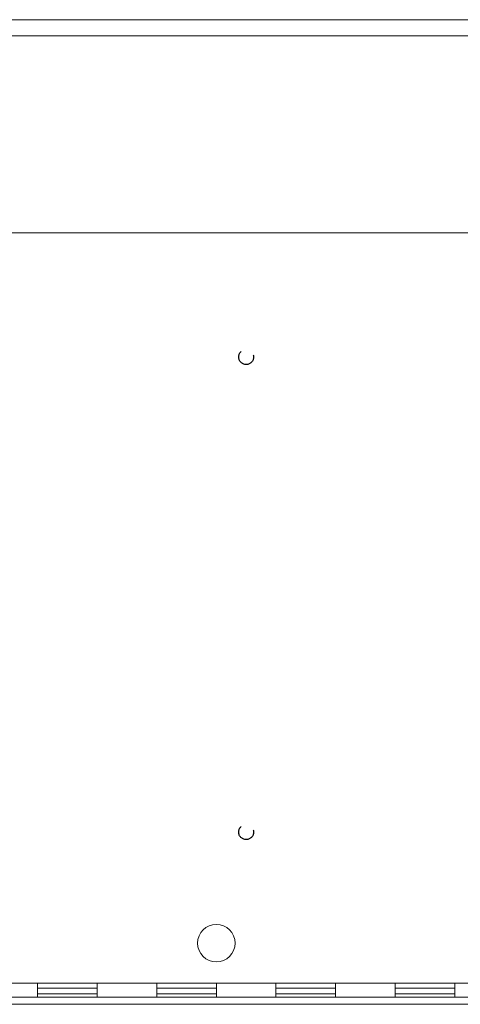
# Model space of a CAD drawing. Units: inches. Extents: x 0 to 737, y 0 to 439.
# Drawn here: x 367 to 371, y 239 to 247 of the extents above; entities that cross this region are included whole.
import ezdxf
from ezdxf.enums import TextEntityAlignment as Align

# ---------------------------------------------------------------- set-up
doc = ezdxf.new("R2010")
doc.units = ezdxf.units.IN
doc.header["$MEASUREMENT"] = 0
doc.linetypes.add('HIDDEN', pattern=[0.375, 0.25, -0.125])
doc.layers.get('0').update_dxf_attribs({"linetype": 'CONTINUOUS'})
doc.layers.add('JRC_Hidden', color=241, linetype='HIDDEN')
doc.layers.add('JRC_Text', color=151, linetype='CONTINUOUS')
doc.styles.add('ARIAL', font='arial.ttf')

# ---------------------------------------------------------------- blocks, each defined once
blk = doc.blocks.new('WW8-BASE')
at = {"color": 7, "linetype": 'Continuous', "lineweight": 15}
for p, q in [((0, 4.9388), (95.9923, 4.9388)), ((0, 4.804), (95.9923, 4.804)), ((0.1181, 3.1494), (95.8741, 3.1494)), ((0.1181, -3.1494), (95.8741, -3.1494)), ((31.4975, -3.2684), (31.4975, -3.1494)), ((31.9974, -3.2684), (31.9974, -3.1494)), ((32.4974, -3.2684), (32.4974, -3.1494)), ((32.9973, -3.2684), (32.9973, -3.1494)), ((33.4973, -3.2684), (33.4973, -3.1494)), ((33.9973, -3.2684), (33.9973, -3.1494)), ((34.4972, -3.2684), (34.4972, -3.1494)), ((34.9972, -3.2684), (34.9972, -3.1494)), ((45.9963, -3.2684), (1.9998, -3.2684)), ((30.9975, -3.2684), (31.4975, -3.2684)), ((31.4975, -3.2409), (31.9974, -3.2409)), ((31.9974, -3.267), (31.4975, -3.267)), ((31.9974, -3.2684), (32.4974, -3.2684)), ((32.4974, -3.2409), (32.9973, -3.2409)), ((32.9973, -3.267), (32.4974, -3.267)), ((32.9973, -3.2684), (33.4973, -3.2684)), ((33.4973, -3.2409), (33.9973, -3.2409)), ((33.9973, -3.267), (33.4973, -3.267)), ((33.9973, -3.2684), (34.4972, -3.2684)), ((34.4972, -3.2409), (34.9972, -3.2409)), ((34.9972, -3.267), (34.4972, -3.267)), ((34.9972, -3.2684), (35.4971, -3.2684)), ((0, -3.3282), (95.9923, -3.3282))]:
    blk.add_line(p, q, dxfattribs=at)
at = {"color": 8, "linetype": 'Continuous', "lineweight": 15}
for p, q in [((31.4975, -3.1934), (31.9974, -3.1934)), ((32.4974, -3.1934), (32.9973, -3.1934)), ((33.4973, -3.1934), (33.9973, -3.1934)), ((34.4972, -3.1934), (34.9972, -3.1934))]:
    blk.add_line(p, q, dxfattribs=at)
for centre in [(33.2476, 2.1063), (33.2476, -1.8825)]:
    blk.add_circle(centre, 0.0625)
at = {"color": 7, "linetype": 'Continuous', "lineweight": 15}
blk.add_circle((32.9973, -2.8147), 0.1575, dxfattribs=at)
blk = doc.blocks.new('*U49')
blk.add_blockref('WW8-BASE', (12, 18))
at = {"layer": 'JRC_Text', "style": 'ARIAL', "flags": 8}
for tag, p in [('VOLTS/HZ/PH', (105.2053, 37.3333)), ('SVC', (105.2053, 34.6666))]:
    blk.add_attdef(tag, text='', height=1.6, dxfattribs=at).set_placement(p, align=Align.TOP_CENTER)

msp = doc.modelspace()

# ---------------------------------------------------------------- block references
at = {"layer": 'JRC_Hidden'}
msp.add_blockref('*U49', (323.7615, 224.036), dxfattribs=at)

doc.saveas('drawing.dxf')
